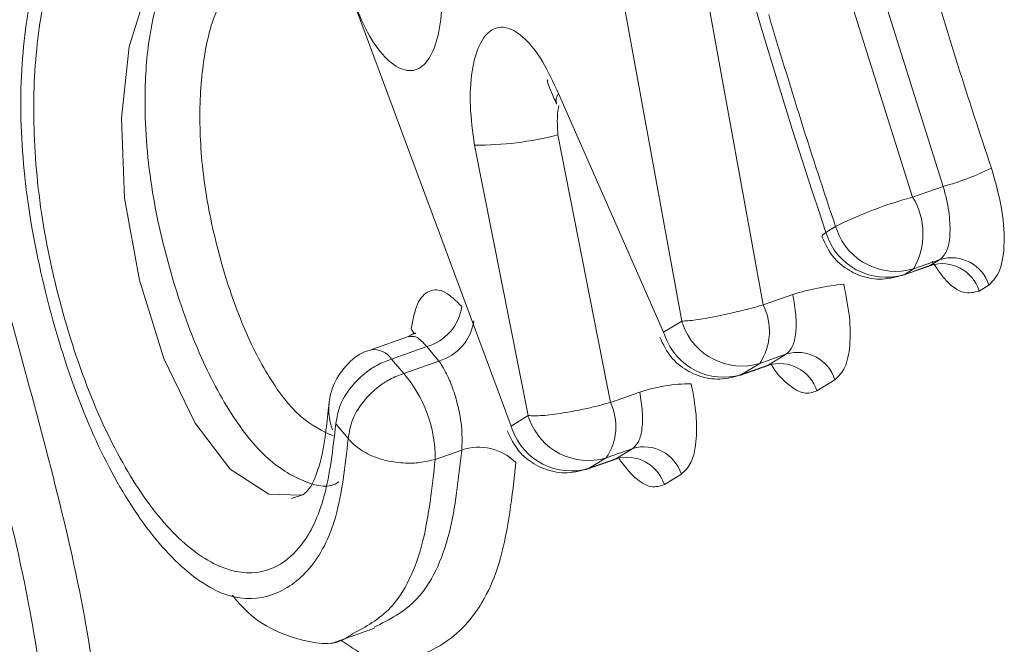
# Model space of a CAD drawing. Extents: x 19.1 to 29.8, y 0.6 to 8.7.
# Drawn here: x 26.3 to 26.3, y 4.7 to 4.7 of the extents above; entities that cross this region are included whole.
import ezdxf

# ---------------------------------------------------------------- set-up
doc = ezdxf.new("R2010")
doc.units = 0
doc.header["$MEASUREMENT"] = 0
doc.layers.get('0').update_dxf_attribs({"linetype": 'CONTINUOUS'})
doc.layers.add('D7', color=7, linetype='CONTINUOUS')

# ---------------------------------------------------------------- blocks, each defined once
blk = doc.blocks.new('A$C50DB2F85')
at = {"color": 7, "linetype": 'Continuous', "lineweight": 15}
for p, q in [((6.30358396140193, 3.124637776997225), (6.304297096695937, 3.120707272773374)), ((6.303111052736288, 3.124589278638802), (6.303835828731781, 3.120615776250948)), ((6.302871475752529, 3.120023163609461), (6.301536141489297, 3.123621528361734)), ((6.305313767964766, 3.121376867293624), (6.304940630307872, 3.122561750059673)), ((6.304767660400334, 3.12250080484093), (6.30514133802571, 3.121316100449044)), ((6.303733310359863, 3.120552778695138), (6.303139371884502, 3.121901960949546)), ((6.303136302774679, 3.121667902329029), (6.303433480578054, 3.120156620857348)), ((6.302665218385872, 3.121609858681642), (6.30296764772746, 3.120082195492754)), ((6.305313767964766, 3.121376867293624), (6.30514133802571, 3.121316100449044)), ((6.304705492418368, 3.121150171250107), (6.304651215909391, 3.121116852751428)), ((6.305081622920259, 3.120872920785803), (6.30525567276479, 3.120934245251566)), ((6.305243068573848, 3.120931232948512), (6.305092597353539, 3.120878222457315)), ((6.30529734508281, 3.120964551447188), (6.30514687386253, 3.120911540955995)), ((6.305243068573848, 3.120931232948512), (6.30529734508281, 3.120964551447188)), ((6.305092597353539, 3.120878222457315), (6.305081622920259, 3.120872920785803)), ((6.30514687386253, 3.120911540955995), (6.305092597353539, 3.120878222457315)), ((6.305571890504968, 3.120819216488242), (6.305517613995992, 3.120785897989564)), ((6.304463766971057, 3.120766005717852), (6.304297096695937, 3.120707272773374)), ((6.303835828731781, 3.120615776250948), (6.303733310359863, 3.120552778695138)), ((6.302292626541078, 3.120529344950797), (6.302078259049001, 3.120453828181701)), ((6.302395614806404, 3.120471967684703), (6.302196006453162, 3.120401645207518)), ((6.302463623279213, 3.120390183457212), (6.302395614806404, 3.120471967684703)), ((6.304427681396223, 3.120430167697374), (6.304277210175929, 3.120377145956836)), ((6.30432516302432, 3.120367170141564), (6.304427681396223, 3.120430167697374)), ((6.302196006453162, 3.120401645207518), (6.302265454841962, 3.120320355393372)), ((6.302265454841962, 3.120320355393372), (6.302463623279213, 3.120390183457212)), ((6.304163717370731, 3.120308846729514), (6.304330207656339, 3.120367516466158)), ((6.304277210175929, 3.120377145956836), (6.304174691804025, 3.120314148401028)), ((6.30432516302432, 3.120367170141564), (6.304174691804025, 3.120314148401028)), ((6.304174691804025, 3.120314148401028), (6.304163717370731, 3.120308846729514)), ((6.304702226818396, 3.120284821489082), (6.304599708446464, 3.120221823933275)), ((6.303599070916182, 3.120214963305465), (6.303433480578054, 3.120156620857348)), ((6.30195124925962, 3.119952940700171), (6.301881489119854, 3.120035332949993)), ((6.302871475752529, 3.120023163609461), (6.30296764772746, 3.120082195492754)), ((6.302592825005807, 3.119887782273392), (6.302443253733006, 3.119835076572037)), ((6.303559500391902, 3.119896586939181), (6.303409029171608, 3.119843565198644)), ((6.303463328416985, 3.119837555055885), (6.303559500391902, 3.119896586939181)), ((6.30330188276341, 3.119779231643837), (6.30346963297551, 3.119838343835334)), ((6.303409029171608, 3.119843565198644), (6.303312857196691, 3.119784533315351)), ((6.303312857196691, 3.119784533315351), (6.303463328416985, 3.119837555055885)), ((6.303312857196691, 3.119784533315351), (6.30330188276341, 3.119779231643837)), ((6.303833941897071, 3.119751330725639), (6.303737873839143, 3.119692208847597)), ((6.301631225635735, 3.119613222269028), (6.301694581939021, 3.119635550172764)), ((6.301857461836665, 3.118795146328584), (6.302100447658919, 3.118880769390349))]:
    blk.add_line(p, q, dxfattribs=at)
at = {"color": 7, "linetype": 'Continuous', "lineweight": 15, "flags": 128}
for points in [[(6.301063869055927, 3.122723475748324), (6.300951233431949, 3.122675669036645), (6.300812697168997, 3.122485284587406), (6.300714197861144, 3.1221675134187), (6.300670728862134, 3.121762906625414), (6.300687717701411, 3.121310105087137), (6.300770845971275, 3.120847811775733), (6.300909213311773, 3.12040408945733), (6.301085471048172, 3.120039176193919), (6.30128503003542, 3.119780096139544), (6.30150308424685, 3.119638439906578), (6.301687951635547, 3.119633321187396), (6.301687951635547, 3.119633321187396)], [(6.304628109426321, 3.121093983429501), (6.304627855363453, 3.121094720040607), (6.30463320442907, 3.121103741246572), (6.304651215909391, 3.121116852751428)], [(6.302324137051759, 3.120542416019789), (6.302322327696732, 3.120546933409925), (6.302307463569566, 3.12057236327187)]]:
    blk.add_lwpolyline(points, dxfattribs=at)
at = {"color": 7, "linetype": 'Continuous', "lineweight": 15}
for centre, radius, start, end in [((6.336335377746739, 3.131770858266838), 0.03342744299012233, 191.8566842272547, 198.585553249549), ((6.336195191531122, 3.131765272525247), 0.03229069598576136, 196.3842489417649, 198.5726578379478), ((6.336476403898178, 3.131828142868092), 0.03351730738189394, 196.4291568384189, 198.5771212167977), ((6.303193969625458, 3.121861568786255), 6.791494807944251e-05, 143.5054523180752, 195.7767384398712), ((6.302683416540663, 3.123402852768829), 0.001793086436711422, 269.4184912984594, 284.6298549323777), ((6.304937466226836, 3.122776364545016), 0.001449205145799475, 285.0499349630824, 296.5919277288498), ((6.305741921535176, 3.119083168372804), 0.002312290251880083, 105.0543591191389, 116.6299368335851), ((6.304802215652277, 3.121109142406994), 0.000397285307216179, 330.173239332959, 31.3946897212406), ((6.312239751465146, 3.123868804829411), 0.008009745808846655, 199.8412801151998, 199.9754556816324), ((6.304991481794406, 3.121218709263649), 0.0003551839264182155, 196.6647494076978, 286.5400243264266), ((6.305045562367329, 3.121250732361111), 0.0003539983451429801, 199.505208339728, 286.6301134663616), ((6.305306369492914, 3.120718828842638), 0.0002216359865818427, 17.61440114568529, 106.5951703326561), ((6.305360631901397, 3.120752120704705), 0.000221657487481389, 17.61986061562176, 106.5897108625167), ((6.304880664274553, 3.119440078979417), 0.001389922687546347, 95.31894563575591, 107.454167627515), ((6.304000591384327, 3.120559471585829), 0.0003313013595820442, 326.6102304188735, 26.49521640082926), ((6.302318047658421, 3.120738992813), 0.0002780630892231355, 286.19785839547, 351.5186364993683), ((6.302385811074988, 3.120656968035788), 0.0002779006126221541, 286.2602117329649, 351.7597926705221), ((6.304134712304762, 3.120715170961318), 0.0003149772986201394, 198.3947146533814, 201.829109174615), ((6.304175754286465, 3.120715944320673), 0.0003536631573207951, 199.4723621787866, 286.6707511923894), ((6.304025672649519, 3.120649785417217), 0.0003080357325747259, 198.3560057314544, 201.867818090449), ((6.304073230336858, 3.120652935784162), 0.0003536542383299564, 199.4709861733709, 286.6721271979592), ((6.302095406173795, 3.120333556801593), 0.0001214761179554305, 34.09097647866347, 98.12803069988234), ((6.304490964455216, 3.120217735045958), 0.0002216582435700501, 17.617265344203, 106.5886386276942), ((6.304388399797791, 3.120154650061161), 0.000221728830096415, 17.63517793221487, 106.5707260395141), ((6.301696782903424, 3.119836791677517), 0.0007464727998941041, 359.8683563660937, 40.37579851690072), ((6.303899049887196, 3.119292382466285), 0.000970125140316525, 90.53138450759101, 108.0120362990037), ((6.303148392563802, 3.120021405108091), 0.0003155288809529121, 325.6931490894482, 25.37474005402754), ((6.303204221082485, 3.120157898195214), 0.000248390522095207, 197.7445022081212, 202.0722335897143), ((6.303307639585132, 3.120182602892538), 0.0003538734323538966, 199.4859708261707, 286.6493509797014), ((6.310405734793282, 3.122741797186733), 0.008009745802500075, 199.8412801161294, 199.9754556826621), ((6.303211418546685, 3.120123474434885), 0.0003537949720169704, 199.473877249119, 286.6614445568121), ((6.302688819555204, 3.119604500462425), 0.0002991045602132825, 45.26241115021874, 108.7197678361236), ((6.30362280785393, 3.119684309902984), 0.0002215160825885121, 17.61113375189878, 106.6061792385625), ((6.30352665702036, 3.119625208433567), 0.0002215888084179601, 17.59962843046898, 106.606275541182)]:
    blk.add_arc(centre, radius, start, end, dxfattribs=at)
for points, knots in [([(6.30195124925962, 3.119952940700171), (6.301933685897215, 3.119796388794602), (6.301898663022374, 3.119484210655346), (6.301740955448171, 3.119196702953595), (6.301530175646366, 3.119050106171479), (6.301278161594045, 3.119033591660505), (6.300989519403334, 3.119220509599264), (6.300706799220851, 3.119572192348429), (6.300455170172572, 3.120067373439698), (6.300262355350515, 3.120651871188653), (6.300129013459017, 3.121270369766678), (6.300085518673843, 3.121876501462126), (6.300134763144118, 3.122403265908486), (6.300257058771269, 3.122822916827508), (6.300437908157722, 3.123101442926889), (6.300660548778044, 3.123206730052744), (6.300906744359768, 3.123148295159111), (6.301074500726433, 3.122977509337248), (6.301158355020437, 3.122892140747052)], [0, 0, 0, 0, 0.06284253757814594, 0.1253134950731675, 0.1876424886803079, 0.250199743779685, 0.3125915475975483, 0.3750152420031768, 0.4349836711355831, 0.5000784416031009, 0.5646274018823347, 0.6251514545982199, 0.6873483512793538, 0.7499269882714579, 0.8124892513079497, 0.875045815269098, 0.9375407017210606, 1, 1, 1, 1]), ([(6.301143693801155, 3.122767656684061), (6.301063295219837, 3.122848195383779), (6.300906851968481, 3.123004911283938), (6.300677270122353, 3.123061728576602), (6.300473004322971, 3.122967017490685), (6.300303281333203, 3.122718403726048), (6.300197737851224, 3.122313827011117), (6.300161540060802, 3.12181580623344), (6.300200227285234, 3.121257604504998), (6.300321601842956, 3.120686911751696), (6.300500532279276, 3.120150339841152), (6.300732511106663, 3.119693073506158), (6.300993844270881, 3.119363832928964), (6.301258847793836, 3.119193104464608), (6.301497939311009, 3.119182964100893), (6.301691887781661, 3.119325073735507), (6.301830951668411, 3.119605841346286), (6.301864646919444, 3.119892199818868), (6.301881489119854, 3.120035332949993)], [0, 0, 0, 0, 0.06442556439482434, 0.125362221547246, 0.1879797371496567, 0.2504067928422462, 0.3127903485040037, 0.3753365035318299, 0.4367955050806311, 0.5001965027819366, 0.5644585221297519, 0.6254093760478227, 0.6877152388911338, 0.7501385110265442, 0.8126591188426683, 0.8751905322561896, 0.9376153610855728, 1, 1, 1, 1]), ([(6.30189887001919, 3.11970766229516), (6.301898662210451, 3.119707523324956), (6.301841702417196, 3.119669431982657), (6.301713674270506, 3.119696744767674), (6.301500314251417, 3.119813753090217), (6.301283801862471, 3.120081676974299), (6.301091138660968, 3.120452532280763), (6.300942230847415, 3.120886703761109), (6.300829219424518, 3.12136920501407), (6.300792277762771, 3.121826586093357), (6.300819305324698, 3.1222288127961), (6.300897093759378, 3.122528520380929), (6.301012792538845, 3.122709074788831), (6.301105243743553, 3.122739606074261), (6.301142729765704, 3.122751985539142)], [0, 0, 0, 0, 0.0003363369226232996, 0.09218900560409991, 0.1884069706615093, 0.2809781464252963, 0.3755731438687463, 0.4703766289773201, 0.5633466843557968, 0.6721070174825614, 0.7547867882766576, 0.8485859551957788, 0.9386064221126893, 0.9999999999999999, 0.9999999999999999, 0.9999999999999999, 0.9999999999999999]), ([(6.30246197593171, 3.12269883442585), (6.302470418966582, 3.122621792602851), (6.302487301005545, 3.122467745737317), (6.302472246924953, 3.122265847337773), (6.302427235225085, 3.122113976918155), (6.302353873333974, 3.122030423879235), (6.302259921740745, 3.12202487777273), (6.302157259220326, 3.122098114389961), (6.302056104669465, 3.122238360097563), (6.302002526382029, 3.122372945742568), (6.301975710374723, 3.122440306044891)], [0, 0, 0, 0, 0.1249643216047991, 0.2498689841079683, 0.3747805856324119, 0.4996996190107023, 0.6247012000626537, 0.7496349732001645, 0.8746919562274346, 0.9999999999999999, 0.9999999999999999, 0.9999999999999999, 0.9999999999999999]), ([(6.298716359396284, 3.122230454807583), (6.298727402574432, 3.12225850887554), (6.298771000739396, 3.122369265567806), (6.298879642925929, 3.122467629797549), (6.29902674548234, 3.122538314564943), (6.299187211114802, 3.122510416103323), (6.299349115139211, 3.122376783517944), (6.299506745424271, 3.122144297371695), (6.299700020587981, 3.121738314367058), (6.299909211109156, 3.121118889509892), (6.300125631715222, 3.12033599753799), (6.300337232992423, 3.119547878579056), (6.300483528388245, 3.118870223935075), (6.300544580351247, 3.11835899098815), (6.300552984535589, 3.118005845654616), (6.300506027872476, 3.117722633172758), (6.300373588357136, 3.117467603647207), (6.300172733103015, 3.117364533657839), (6.29996200350266, 3.117398628550121), (6.299862624636621, 3.117483258270876), (6.299829648515558, 3.117511340297038)], [0, 0, 0, 0, 0.0155573239481615, 0.06141988904292888, 0.1074018680862905, 0.1540042022260107, 0.1992437144661674, 0.2433518290257682, 0.291193277183641, 0.3827506606297445, 0.473806837954435, 0.5667529865367117, 0.6563911939842643, 0.7036890915764279, 0.7488800340459849, 0.7929165724956045, 0.8395904649727067, 0.9304523351420753, 0.9769225358802128, 1, 1, 1, 1]), ([(6.301308985692803, 3.122508692737299), (6.301276593669431, 3.122473512876668), (6.301201643353256, 3.122392111920473), (6.301132481563332, 3.122130316340244), (6.301104007099585, 3.121787311913251), (6.3011294318914, 3.121392804284146), (6.301215948740325, 3.120987260711137), (6.301341354953866, 3.120605945510278), (6.301502590263201, 3.120283935678377), (6.301686278378984, 3.12005164452684), (6.301806005225632, 3.119995725328285), (6.301866357671333, 3.119967537327931)], [0, 0, 0, 0, 0.0865565740223206, 0.2002790165771661, 0.3148076372043074, 0.426717567446306, 0.5429967991040482, 0.6612560394373326, 0.7715158928220132, 0.8848247067198111, 1, 1, 1, 1]), ([(6.300001187011208, 3.117577928199412), (6.300051406407537, 3.117616210372153), (6.30015201118437, 3.11769290124712), (6.300236875322828, 3.117944051247142), (6.300247041345589, 3.118286237701388), (6.300196547639931, 3.118784485987766), (6.300062167822691, 3.119441654729026), (6.299880106697263, 3.120132639389049), (6.299746361535274, 3.120621010054259), (6.29959047740218, 3.121169384701603), (6.29943862336474, 3.12164293200884), (6.299236561125571, 3.122050723065285), (6.299092001747017, 3.122232428319383), (6.298952961265631, 3.122305504248923), (6.298874677765486, 3.122274788298101), (6.298844196925717, 3.122262828587897)], [0, 0, 0, 0, 0.0696965292255552, 0.1396234180471392, 0.2007129456126609, 0.2617466679122048, 0.3880189844168873, 0.5091606418610324, 0.5946505018235062, 0.625782373720392, 0.7813338790789224, 0.834182272173813, 0.8985125506488503, 0.9604843590724669, 1, 1, 1, 1]), ([(6.302665218385872, 3.121609858681642), (6.302655041253562, 3.121684806677536), (6.302634687337733, 3.121834700100453), (6.302646319056667, 3.122032972653508), (6.3026880908122, 3.122184159464884), (6.302758334515776, 3.122271235082766), (6.302848840377624, 3.122283953388487), (6.302949325972765, 3.122220602556562), (6.30305156040291, 3.122092387481515), (6.303110067254213, 3.121965510487882), (6.303139371884502, 3.121901960949546)], [0, 0, 0, 0, 0.1248898868049778, 0.2497754929654927, 0.3746828373301088, 0.499558356030287, 0.6244946339870567, 0.7495606336822644, 0.8745611347258442, 1, 1, 1, 1]), ([(6.303080100396546, 3.12197907149718), (6.303080033188895, 3.121979028769847), (6.303075390392767, 3.121976077106962), (6.303078198392999, 3.121960615564789), (6.3030951352487, 3.121919311756494), (6.303117343103299, 3.121868626871879), (6.303129193873861, 3.121841579912634)], [0, 0, 0, 0, 0.004243833772230663, 0.2931698762652945, 0.6228144605125381, 1, 1, 1, 1]), ([(6.303136302774679, 3.121667902329029), (6.303133844602531, 3.121709520536343), (6.303130329254845, 3.121769037307362), (6.303138474689622, 3.121818030582737), (6.303140924277873, 3.121832764400541)], [0, 0, 0, 0, 0.6992685691491587, 1, 1, 1, 1]), ([(6.305586178430463, 3.121480460215412), (6.305607093544399, 3.12140768775707), (6.305648903450564, 3.121262213548303), (6.305664474186063, 3.121056094344856), (6.305641758602636, 3.120891553590543), (6.30559520721653, 3.120843357167694), (6.305571890504968, 3.120819216488242)], [0, 0, 0, 0, 0.250008239210732, 0.4997735628678168, 0.7494460095161077, 1, 1, 1, 1]), ([(6.30529734508281, 3.120964551447188), (6.30531195470822, 3.120979711968011), (6.305340941249671, 3.121009791525352), (6.305355931858305, 3.121111044391953), (6.305349679489613, 3.121215512852019), (6.305333395609839, 3.121306033616334), (6.305320426245348, 3.121352838404939), (6.305313767964766, 3.121376867293624)], [0, 0, 0, 0, 0.2515352535218181, 0.4990639285326428, 0.7377424988146112, 0.8653608639325473, 1, 1, 1, 1]), ([(6.304629675641994, 3.121089309606112), (6.304649109017792, 3.121048551779787), (6.304678566647059, 3.120986769979679), (6.304757249488009, 3.120914775880197), (6.3048478246907, 3.120865336505596), (6.304971830087158, 3.120843272873743), (6.305053615426889, 3.120866490211205), (6.305095248432298, 3.120878309047435)], [0, 0, 0, 0, 0.2352570629498652, 0.3566089300653292, 0.5561544013292419, 0.7740594307912038, 1, 1, 1, 1]), ([(6.305517613995992, 3.120785897989562), (6.305488784188743, 3.120778318796773), (6.3054311680058, 3.120763171829098), (6.305331607831537, 3.120830924314869), (6.30527428347067, 3.120919443183502), (6.305251222001193, 3.120955054137661)], [0, 0, 0, 0, 0.3744541699821103, 0.74834423190425, 0.9999999999999999, 0.9999999999999999, 0.9999999999999999, 0.9999999999999999]), ([(6.304751818674337, 3.120824016799067), (6.304764440256765, 3.120761662999905), (6.304789686817248, 3.120636938626583), (6.304790347199646, 3.120472705787479), (6.304763356549604, 3.1203438345886), (6.304722601312438, 3.120304490511367), (6.304702226818396, 3.120284821489082)], [0, 0, 0, 0, 0.2499780656447222, 0.5000233826879855, 0.7500500222751662, 1, 1, 1, 1]), ([(6.302307463569566, 3.12057236327187), (6.302316976997719, 3.120623350461217), (6.302335997433563, 3.1207252904295), (6.302405766817717, 3.120795610640656), (6.302494686505472, 3.120795236620013), (6.302560254270194, 3.12073042102553), (6.302593069818773, 3.12069798192534)], [0, 0, 0, 0, 0.2499397092206063, 0.4997107382664143, 0.7496137524402365, 1, 1, 1, 1]), ([(6.304427681396223, 3.120430167697374), (6.304440439406807, 3.12044249742866), (6.304465764252729, 3.120466972133646), (6.304483149148556, 3.120547163320111), (6.304484547139015, 3.120649086134336), (6.304470753755016, 3.120726694588474), (6.304463766971057, 3.120766005717852)], [0, 0, 0, 0, 0.2519049414596414, 0.500035157618319, 0.7467520410907265, 1, 1, 1, 1]), ([(6.304297096695937, 3.120707272773374), (6.304268589597019, 3.120699324569196), (6.304216351713482, 3.120684759868483), (6.304124598117841, 3.120662599336975), (6.304020317572753, 3.120639504747332), (6.303907471417123, 3.120619946123111), (6.30385972574614, 3.120617167146535), (6.303835828731781, 3.120615776250948)], [0, 0, 0, 0, 0.1679075278251037, 0.3076824444117681, 0.5009902882018534, 0.7502424407811498, 1, 1, 1, 1]), ([(6.302332833059328, 3.120545635049596), (6.302332624335879, 3.120546593570579), (6.302331254065354, 3.120552886265304), (6.302309471348057, 3.120539861702427), (6.302291006635588, 3.120528821077648)], [0, 0, 0, 0, 0.1523228162521946, 1, 1, 1, 1]), ([(6.302395614806404, 3.120471967684703), (6.302375598873201, 3.120494104900359), (6.302338857245804, 3.120534740394134), (6.30230626094357, 3.120529513216275), (6.302291422303529, 3.120527133676103)], [0, 0, 0, 0, 0.5447753576427217, 1, 1, 1, 1]), ([(6.303711770092466, 3.120525235549823), (6.303731203464952, 3.120484477739471), (6.303760661089232, 3.120422695963577), (6.303839343957836, 3.120350701730142), (6.303929919005657, 3.120301263105564), (6.304053925854507, 3.120279195980076), (6.304135710085564, 3.120302422585321), (6.30417734288277, 3.120314246240491)], [0, 0, 0, 0, 0.235256136682655, 0.3566075260047895, 0.5561522116071596, 0.7740563831213039, 0.9999999999999999, 0.9999999999999999, 0.9999999999999999, 0.9999999999999999]), ([(6.302078986467894, 3.1204512745807), (6.302073648058087, 3.120450311041595), (6.302024363789901, 3.12044141563618), (6.30194441321952, 3.120377533808596), (6.301866171545232, 3.120270894495026), (6.301837623832458, 3.120151530570831), (6.301843295031478, 3.120061967507874), (6.301857501576894, 3.120016205715863), (6.301861923275172, 3.12000196264468)], [0, 0, 0, 0, 0.02932589846846774, 0.2707370719203229, 0.5208194666774884, 0.7407232743552743, 0.9193017428536231, 1, 1, 1, 1]), ([(6.302196006453162, 3.120401645207518), (6.30216936876619, 3.12039161807363), (6.302120550134877, 3.12037324144234), (6.302045438805724, 3.120323592621454), (6.301967715156838, 3.120250386922597), (6.301899798627279, 3.120146320746653), (6.301887438445892, 3.120071396322555), (6.301881489119854, 3.120035332949993)], [0, 0, 0, 0, 0.1669668795846765, 0.3059985853405069, 0.5006983015137345, 0.7596711167017537, 1, 1, 1, 1]), ([(6.302592825005807, 3.11988778227339), (6.302594426551213, 3.119926323044912), (6.302596870404674, 3.119985133739651), (6.302583761421293, 3.12007835522093), (6.302566541860077, 3.120161358173436), (6.302538920282604, 3.120249085763827), (6.302506359788712, 3.120321841565002), (6.302482612360283, 3.12036298997941), (6.302469696963673, 3.120382079276735), (6.302465268818427, 3.120387987797092), (6.302463623279213, 3.120390183457212)], [0, 0, 0, 0, 0.235190475726055, 0.3588852720901561, 0.4925407245473982, 0.6715334150623438, 0.8359716956057431, 0.945344744879404, 0.9796896080922904, 1, 1, 1, 1]), ([(6.304599708446464, 3.120221823933275), (6.304576124595133, 3.120213476675699), (6.304529126220249, 3.12019684209234), (6.304441746500206, 3.120250572885998), (6.304375497270147, 3.120313119797372), (6.30434453384996, 3.120367885347705), (6.30434059064061, 3.120374859771965)], [0, 0, 0, 0, 0.3189949459325913, 0.635699566014114, 0.9536061307057193, 1, 1, 1, 1]), ([(6.30195124925962, 3.119952940700171), (6.301957145180157, 3.119989042228933), (6.301969390690108, 3.120064023163281), (6.302036994744444, 3.120168445813854), (6.302114668516527, 3.120241974030209), (6.30218979217226, 3.120291865396625), (6.302238747116963, 3.120310298875391), (6.302265454841962, 3.120320355393372)], [0, 0, 0, 0, 0.240315863193762, 0.4991231279944738, 0.6937148056511041, 0.8329038917305644, 1, 1, 1, 1]), ([(6.3038900526786, 3.120262465884404), (6.303901042844391, 3.120202870453304), (6.303923025345615, 3.120083667825816), (6.303920391063361, 3.119929180891773), (6.303893541605024, 3.119806822409285), (6.303853857470603, 3.119769873580037), (6.303833941897071, 3.119751330725639)], [0, 0, 0, 0, 0.2496788047167731, 0.499406900825162, 0.7487762091624082, 1, 1, 1, 1]), ([(6.303559500391902, 3.119896586939181), (6.303571716642171, 3.119908286397867), (6.303595978495498, 3.119931521887023), (6.303614020289562, 3.120007085978769), (6.303616737891065, 3.120103292510618), (6.303604994299921, 3.120177522318898), (6.303599070916182, 3.120214963305465)], [0, 0, 0, 0, 0.2515384095013083, 0.49956311178458, 0.747583198101797, 1, 1, 1, 1]), ([(6.301843150534072, 3.120150104461119), (6.301831540431753, 3.120046881017688), (6.301810327589795, 3.119858281250742), (6.301743967492488, 3.119669891188914), (6.301713401533068, 3.119648608821495), (6.301694581939021, 3.119635505175391)], [0, 0, 0, 0, 0.3172332647720362, 0.5796175540729376, 0.9999999999999999, 0.9999999999999999, 0.9999999999999999, 0.9999999999999999]), ([(6.303433480578054, 3.120156620857348), (6.303404944270842, 3.120148728230125), (6.30335269588976, 3.120134277271505), (6.303260407056118, 3.120113863360072), (6.303155250381312, 3.120093884496421), (6.303040814481452, 3.120079645111525), (6.302992029841622, 3.12008134560284), (6.30296764772746, 3.120082195492754)], [0, 0, 0, 0, 0.1680095896446736, 0.3076161535673121, 0.5010179794683824, 0.750613376910868, 1, 1, 1, 1]), ([(6.302849935485131, 3.119995620464144), (6.302869475196861, 3.119954923690076), (6.302899076586915, 3.119893270729219), (6.302977487488608, 3.119820942464945), (6.303068224038373, 3.119771840385867), (6.303192102076469, 3.119749519536328), (6.303273801066954, 3.119772828903341), (6.303315404358461, 3.119784698650872)], [0, 0, 0, 0, 0.2354091551730549, 0.3566295305198576, 0.5564700667714509, 0.774142801509673, 1, 1, 1, 1]), ([(6.302443253733006, 3.119835076572037), (6.302414220480816, 3.119827792025277), (6.302361089896653, 3.119814461371782), (6.302265382316907, 3.119811960981392), (6.302173320704089, 3.119823924567773), (6.302094971393419, 3.119849662574066), (6.30202617184948, 3.119883646412871), (6.301980202635267, 3.119918470596986), (6.301956964763281, 3.119946136174048), (6.30195124925962, 3.119952940700171)], [0, 0, 0, 0, 0.1681095993046382, 0.3076390188487635, 0.4998933642604704, 0.6476764321968234, 0.7499846467178359, 0.938507120273324, 1, 1, 1, 1]), ([(6.302097565827797, 3.118887253300501), (6.302182541947719, 3.118929163932791), (6.302361715411497, 3.119017533149509), (6.30253526931563, 3.119367332249461), (6.302574809921939, 3.119724880033911), (6.302592825005807, 3.119887782273392)], [0, 0, 0, 0, 0.3293534981040542, 0.6944469472089062, 0.9999999999999999, 0.9999999999999999, 0.9999999999999999, 0.9999999999999999]), ([(6.302899347551421, 3.119816965755468), (6.302877527088672, 3.119625532094482), (6.302833812852629, 3.119242021609829), (6.302637645946323, 3.118883075250046), (6.302370829865271, 3.118711627576816), (6.302120383732689, 3.118667708249311), (6.301954380448183, 3.118782955538816), (6.301910057422692, 3.11881372666823)], [0, 0, 0, 0, 0.2284346971467274, 0.4576368699343578, 0.6871630473216811, 0.9164722537243783, 0.9999999999999999, 0.9999999999999999, 0.9999999999999999, 0.9999999999999999]), ([(6.302443253733006, 3.119835076572037), (6.302425099943296, 3.119674483445714), (6.302384944190141, 3.119319255251193), (6.302219136967015, 3.11897799425384), (6.302050634353652, 3.118889665226296), (6.301975356564842, 3.118850204628337)], [0, 0, 0, 0, 0.3134176400048881, 0.6932724017571982, 1, 1, 1, 1]), ([(6.303737873839143, 3.119692208847597), (6.303713447497064, 3.119684502475457), (6.30366458864798, 3.119669087786181), (6.303571682717337, 3.119721736822251), (6.303510695794348, 3.119800407955382), (6.303480210871076, 3.119839732507908)], [0, 0, 0, 0, 0.3333394681270616, 0.6667630672133796, 1, 1, 1, 1]), ([(6.301975356564842, 3.118850204628337), (6.301962270747683, 3.118840473308407), (6.301872697605379, 3.118773861885205), (6.301652275875032, 3.118813017116232), (6.30142423155846, 3.118909357271069), (6.301304144674152, 3.119057721525111), (6.301295853643612, 3.119067964879897)], [0, 0, 0, 0, 0.07413774347238557, 0.5074769550412865, 0.9659952572576131, 1, 1, 1, 1])]:
    blk.add_open_spline(points, degree=3, knots=knots, dxfattribs=at)

msp = doc.modelspace()

# ---------------------------------------------------------------- block references
at = {"layer": 'D7', "color": 7, "linetype": 'Continuous'}
msp.add_blockref('A$C50DB2F85', (20.01032860284889, 1.590995377594335), dxfattribs=at)

doc.saveas('drawing.dxf')
